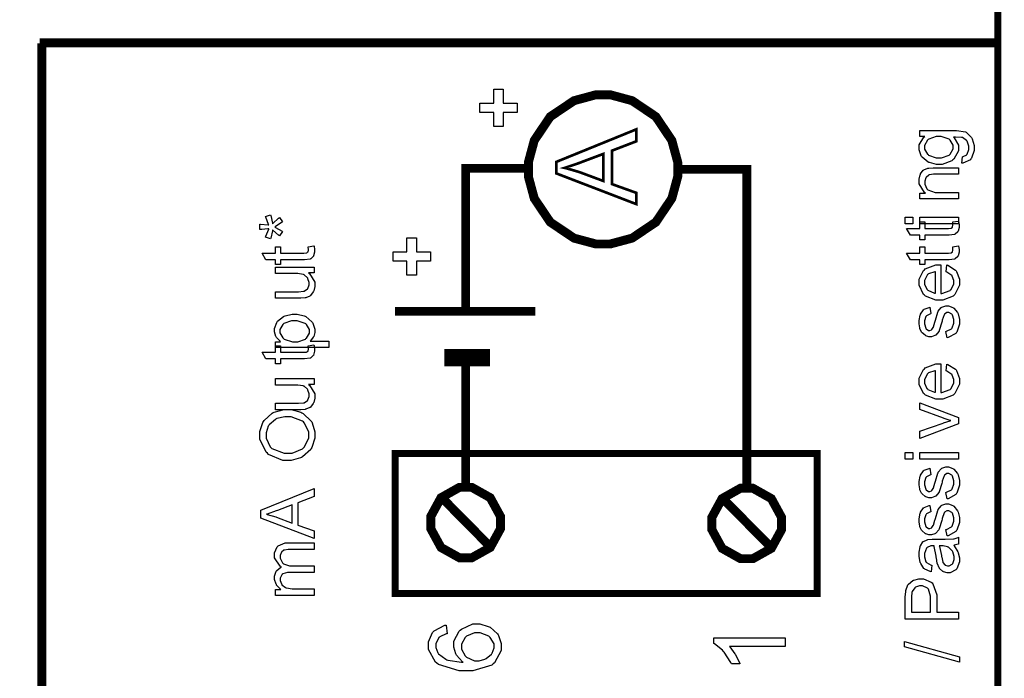
# Model space of a CAD drawing. Units: millimetres. Extents: x 0 to 420, y 0 to 297.
# Drawn here: x 80 to 108, y 158 to 177 of the extents above; entities that cross this region are included whole.
import ezdxf

# ---------------------------------------------------------------- set-up
doc = ezdxf.new("R2010")
doc.units = ezdxf.units.MM

msp = doc.modelspace()

# ---------------------------------------------------------------- linework, layer by layer
at = {"color": 0}
for points, const_width in [([(52.734, 118.983), (52.734, 210.945), (107.905, 210.945), (107.905, 118.983), (52.734, 118.983)], 0.2), ([(94.546, 172.836), (94.546, 173.042), (94.713, 173.662), (95.168, 174.338), (95.845, 174.793), (96.465, 174.961), (96.671, 174.961), (96.878, 174.961), (97.498, 174.793), (98.173, 174.338), (98.628, 173.662), (98.796, 173.042), (98.796, 172.836), (98.796, 172.628), (98.628, 172.008), (98.173, 171.333), (97.498, 170.878), (96.878, 170.712), (96.671, 170.712), (96.465, 170.712), (95.845, 170.878), (95.168, 171.333), (94.713, 172.008), (94.546, 172.628), (94.546, 172.836)], 0.254), ([(97.617, 171.847), (95.343, 172.721), (95.343, 173.051), (97.617, 173.977), (97.617, 173.636), (96.928, 173.371), (96.928, 172.416), (97.617, 172.168), (97.617, 171.847)], 0.0762), ([(96.683, 172.504), (96.683, 173.279), (96.051, 173.042), (96.003, 173.022), (95.609, 172.888), (95.579, 172.879), (95.616, 172.871), (95.979, 172.765), (96.017, 172.752), (96.683, 172.504)], 0.0762), ([(90.753, 160.758), (90.753, 164.746), (102.767, 164.746), (102.767, 160.758), (90.753, 160.758)], 0.2), ([(91.768, 162.777), (91.768, 162.953), (92.058, 163.485), (92.582, 163.78), (92.759, 163.78), (92.934, 163.78), (93.459, 163.485), (93.75, 162.953), (93.75, 162.777), (93.75, 162.599), (93.459, 162.067), (92.934, 161.774), (92.759, 161.774), (92.582, 161.774), (92.058, 162.067), (91.768, 162.599), (91.768, 162.777)], 0.254), ([(99.769, 162.752), (99.769, 162.928), (100.059, 163.46), (100.583, 163.755), (100.76, 163.755), (100.935, 163.755), (101.46, 163.46), (101.751, 162.928), (101.751, 162.752), (101.751, 162.574), (101.46, 162.042), (100.935, 161.748), (100.76, 161.748), (100.583, 161.748), (100.059, 162.042), (99.769, 162.574), (99.769, 162.752)], 0.254)]:
    msp.add_lwpolyline(points, close=True, dxfattribs=dict(at, const_width=const_width))
for points, const_width in [([(80.632, 176.441), (107.967, 176.441)], 0.25), ([(80.697, 119.007), (80.697, 176.426)], 0.25), ([(92.759, 168.877), (92.759, 172.868), (94.546, 172.868)], 0.25), ([(98.796, 172.836), (99.08, 172.836), (99.933, 172.836), (100.518, 172.836), (100.732, 172.836), (100.764, 172.836), (100.764, 172.836), (100.764, 163.755)], 0.25), ([(90.744, 168.796), (91.074, 168.796), (92.063, 168.796), (93.055, 168.796), (93.766, 168.796), (94.243, 168.796), (94.531, 168.796), (94.68, 168.796), (94.735, 168.796), (94.743, 168.796), (94.743, 168.796)], 0.25), ([(92.154, 167.473), (92.342, 167.473), (92.905, 167.473), (93.291, 167.473), (93.433, 167.473), (93.454, 167.473), (93.454, 167.473)], 0.5), ([(92.759, 163.78), (92.759, 167.538)], 0.25), ([(93.47, 162.078), (92.093, 163.473)], 0.254), ([(101.471, 162.053), (100.094, 163.446)], 0.254)]:
    msp.add_lwpolyline(points, dxfattribs=dict(at, const_width=const_width))
for points in [[(94.224, 174.455), (93.83, 174.455), (93.83, 174.057), (93.558, 174.057), (93.558, 174.455), (93.166, 174.455), (93.166, 174.72), (93.558, 174.72), (93.558, 175.118), (93.83, 175.118), (93.83, 174.72), (94.224, 174.72), (94.224, 174.455)], [(97.617, 171.847), (95.343, 172.721), (95.343, 173.051), (97.617, 173.977), (97.617, 173.636), (96.928, 173.371), (96.928, 172.416), (97.617, 172.168), (97.617, 171.847)], [(106.88, 173.018), (106.904, 173.197), (106.918, 173.199), (107.022, 173.251), (107.029, 173.261), (107.037, 173.272), (107.078, 173.404), (107.078, 173.449), (107.078, 173.499), (107.037, 173.638), (107.029, 173.651), (107.019, 173.662), (106.899, 173.742), (106.884, 173.746), (106.874, 173.747), (106.702, 173.758), (106.646, 173.758), (106.669, 173.738), (106.789, 173.524), (106.789, 173.454), (106.789, 173.366), (106.652, 173.126), (106.626, 173.105), (106.599, 173.083), (106.326, 172.979), (106.235, 172.979), (106.162, 172.979), (105.966, 173.028), (105.944, 173.037), (105.922, 173.046), (105.75, 173.184), (105.739, 173.201), (105.726, 173.22), (105.667, 173.397), (105.667, 173.457), (105.667, 173.537), (105.798, 173.754), (105.826, 173.776), (105.691, 173.776), (105.691, 173.947), (106.638, 173.947), (106.73, 173.947), (106.985, 173.903), (107.002, 173.895), (107.02, 173.885), (107.161, 173.747), (107.172, 173.729), (107.182, 173.71), (107.234, 173.516), (107.234, 173.452), (107.234, 173.372), (107.158, 173.153), (107.144, 173.134), (107.129, 173.113), (106.909, 173.017), (106.88, 173.018)], [(106.221, 173.17), (106.3, 173.17), (106.519, 173.24), (106.535, 173.255), (106.55, 173.269), (106.634, 173.42), (106.634, 173.472), (106.634, 173.525), (106.55, 173.671), (106.535, 173.686), (106.519, 173.7), (106.298, 173.773), (106.225, 173.773), (106.149, 173.773), (105.94, 173.699), (105.923, 173.685), (105.905, 173.669), (105.822, 173.518), (105.822, 173.469), (105.822, 173.415), (105.904, 173.271), (105.921, 173.257), (105.937, 173.242), (106.149, 173.17), (106.221, 173.17)], [(96.683, 172.504), (96.683, 173.279), (96.051, 173.042), (96.003, 173.022), (95.609, 172.888), (95.579, 172.879), (95.616, 172.871), (95.979, 172.765), (96.017, 172.752), (96.683, 172.504)], [(106.789, 171.993), (105.691, 171.993), (105.691, 172.161), (105.846, 172.161), (105.816, 172.18), (105.667, 172.427), (105.667, 172.51), (105.667, 172.555), (105.696, 172.678), (105.703, 172.692), (105.708, 172.705), (105.787, 172.81), (105.796, 172.817), (105.805, 172.824), (105.919, 172.871), (105.933, 172.874), (105.942, 172.875), (106.07, 172.884), (106.114, 172.884), (106.789, 172.884), (106.789, 172.699), (106.122, 172.699), (106.079, 172.699), (105.959, 172.681), (105.951, 172.678), (105.942, 172.674), (105.867, 172.609), (105.861, 172.601), (105.855, 172.591), (105.828, 172.5), (105.828, 172.47), (105.828, 172.419), (105.89, 172.281), (105.904, 172.267), (105.915, 172.252), (106.12, 172.18), (106.189, 172.18), (106.789, 172.18), (106.789, 171.993)], [(87.205, 170.862), (87.059, 170.907), (87.069, 170.935), (87.153, 171.133), (87.16, 171.147), (87.128, 171.143), (86.959, 171.126), (86.904, 171.126), (86.904, 171.276), (86.92, 171.275), (87.134, 171.256), (87.16, 171.253), (87.15, 171.27), (87.067, 171.472), (87.059, 171.495), (87.205, 171.542), (87.213, 171.521), (87.261, 171.307), (87.263, 171.286), (87.272, 171.296), (87.434, 171.445), (87.458, 171.464), (87.547, 171.34), (87.534, 171.329), (87.348, 171.212), (87.324, 171.198), (87.348, 171.184), (87.534, 171.074), (87.547, 171.064), (87.458, 170.944), (87.433, 170.964), (87.27, 171.104), (87.263, 171.112), (87.259, 171.09), (87.211, 170.881), (87.205, 170.862)], [(105.485, 171.288), (105.273, 171.288), (105.273, 171.475), (105.485, 171.475), (105.485, 171.288)], [(106.622, 171.34), (106.786, 171.365), (106.789, 171.351), (106.804, 171.256), (106.804, 171.225), (106.804, 171.185), (106.776, 171.077), (106.772, 171.068), (106.767, 171.059), (106.695, 170.993), (106.687, 170.99), (106.677, 170.986), (106.52, 170.966), (106.468, 170.966), (105.834, 170.966), (105.834, 170.83), (105.691, 170.83), (105.691, 170.966), (105.419, 170.966), (105.308, 171.154), (105.691, 171.154), (105.691, 171.34), (105.834, 171.34), (105.834, 171.154), (106.477, 171.154), (106.502, 171.154), (106.575, 171.162), (106.579, 171.163), (106.584, 171.165), (106.615, 171.191), (106.618, 171.195), (106.619, 171.198), (106.63, 171.243), (106.63, 171.259), (106.63, 171.259), (106.623, 171.33), (106.622, 171.34)], [(106.789, 171.288), (105.691, 171.288), (105.691, 171.475), (106.789, 171.475), (106.789, 171.288)], [(91.755, 170.222), (91.36, 170.222), (91.36, 169.824), (91.089, 169.824), (91.089, 170.222), (90.696, 170.222), (90.696, 170.487), (91.089, 170.487), (91.089, 170.885), (91.36, 170.885), (91.36, 170.487), (91.755, 170.487), (91.755, 170.222)], [(88.278, 170.634), (88.442, 170.659), (88.444, 170.645), (88.459, 170.55), (88.459, 170.52), (88.459, 170.48), (88.432, 170.371), (88.428, 170.363), (88.422, 170.353), (88.35, 170.287), (88.342, 170.284), (88.333, 170.28), (88.175, 170.261), (88.123, 170.261), (87.489, 170.261), (87.489, 170.125), (87.346, 170.125), (87.346, 170.261), (87.075, 170.261), (86.963, 170.448), (87.346, 170.448), (87.346, 170.634), (87.489, 170.634), (87.489, 170.448), (88.133, 170.448), (88.158, 170.448), (88.231, 170.457), (88.235, 170.458), (88.239, 170.459), (88.271, 170.485), (88.274, 170.49), (88.275, 170.492), (88.286, 170.538), (88.286, 170.553), (88.286, 170.553), (88.279, 170.625), (88.278, 170.634)], [(106.622, 170.634), (106.786, 170.659), (106.789, 170.645), (106.804, 170.55), (106.804, 170.52), (106.804, 170.48), (106.776, 170.371), (106.772, 170.363), (106.767, 170.353), (106.695, 170.287), (106.687, 170.284), (106.677, 170.28), (106.52, 170.261), (106.468, 170.261), (105.834, 170.261), (105.834, 170.125), (105.691, 170.125), (105.691, 170.261), (105.419, 170.261), (105.308, 170.448), (105.691, 170.448), (105.691, 170.634), (105.834, 170.634), (105.834, 170.448), (106.477, 170.448), (106.502, 170.448), (106.575, 170.457), (106.579, 170.458), (106.584, 170.459), (106.615, 170.485), (106.618, 170.49), (106.619, 170.492), (106.63, 170.538), (106.63, 170.553), (106.63, 170.553), (106.623, 170.625), (106.622, 170.634)], [(88.444, 169.889), (88.282, 169.889), (88.312, 169.867), (88.468, 169.623), (88.468, 169.541), (88.468, 169.496), (88.435, 169.373), (88.429, 169.36), (88.422, 169.346), (88.345, 169.241), (88.337, 169.234), (88.327, 169.227), (88.213, 169.18), (88.199, 169.178), (88.189, 169.175), (88.065, 169.167), (88.025, 169.167), (87.346, 169.167), (87.346, 169.353), (87.954, 169.353), (88.002, 169.353), (88.141, 169.363), (88.15, 169.364), (88.162, 169.366), (88.257, 169.43), (88.264, 169.439), (88.271, 169.448), (88.307, 169.547), (88.307, 169.58), (88.307, 169.619), (88.271, 169.723), (88.264, 169.736), (88.256, 169.748), (88.159, 169.835), (88.148, 169.841), (88.134, 169.845), (87.981, 169.87), (87.932, 169.87), (87.346, 169.87), (87.346, 170.055), (88.444, 170.055), (88.444, 169.889)], [(106.433, 169.921), (106.458, 170.113), (106.486, 170.105), (106.704, 169.966), (106.718, 169.947), (106.734, 169.926), (106.812, 169.705), (106.812, 169.632), (106.812, 169.538), (106.688, 169.274), (106.664, 169.252), (106.638, 169.227), (106.345, 169.11), (106.249, 169.11), (106.141, 169.11), (105.845, 169.227), (105.82, 169.252), (105.794, 169.275), (105.667, 169.536), (105.667, 169.623), (105.667, 169.711), (105.791, 169.956), (105.817, 169.98), (105.842, 170.003), (106.14, 170.12), (106.239, 170.12), (106.25, 170.12), (106.278, 170.12), (106.287, 170.12), (106.287, 169.3), (106.317, 169.302), (106.548, 169.386), (106.564, 169.402), (106.579, 169.417), (106.659, 169.579), (106.659, 169.632), (106.659, 169.675), (106.612, 169.794), (106.604, 169.806), (106.595, 169.818), (106.453, 169.913), (106.433, 169.921)], [(106.134, 169.311), (106.134, 169.923), (106.111, 169.921), (105.939, 169.862), (105.928, 169.853), (105.91, 169.838), (105.82, 169.676), (105.82, 169.623), (105.82, 169.569), (105.889, 169.421), (105.904, 169.408), (105.918, 169.393), (106.109, 169.313), (106.134, 169.311)], [(106.461, 168.039), (106.43, 168.223), (106.448, 168.225), (106.589, 168.297), (106.6, 168.309), (106.61, 168.32), (106.659, 168.461), (106.659, 168.509), (106.659, 168.556), (106.615, 168.688), (106.607, 168.7), (106.597, 168.709), (106.512, 168.76), (106.484, 168.76), (106.459, 168.76), (106.392, 168.713), (106.386, 168.705), (106.382, 168.698), (106.328, 168.54), (106.323, 168.515), (106.315, 168.481), (106.24, 168.243), (106.235, 168.231), (106.228, 168.217), (106.14, 168.118), (106.129, 168.111), (106.118, 168.104), (106.016, 168.071), (105.983, 168.071), (105.948, 168.071), (105.856, 168.097), (105.846, 168.104), (105.835, 168.11), (105.75, 168.185), (105.743, 168.195), (105.738, 168.202), (105.691, 168.3), (105.688, 168.314), (105.684, 168.326), (105.667, 168.437), (105.667, 168.475), (105.667, 168.531), (105.699, 168.684), (105.706, 168.701), (105.711, 168.717), (105.794, 168.837), (105.805, 168.846), (105.815, 168.852), (105.958, 168.906), (105.976, 168.909), (106.002, 168.727), (105.987, 168.724), (105.875, 168.665), (105.868, 168.655), (105.858, 168.646), (105.82, 168.526), (105.82, 168.487), (105.82, 168.442), (105.855, 168.314), (105.861, 168.305), (105.868, 168.296), (105.937, 168.25), (105.961, 168.25), (105.977, 168.25), (106.021, 168.27), (106.027, 168.274), (106.031, 168.276), (106.071, 168.336), (106.075, 168.344), (106.076, 168.348), (106.115, 168.486), (106.122, 168.509), (106.13, 168.541), (106.203, 168.77), (106.208, 168.784), (106.214, 168.796), (106.296, 168.898), (106.307, 168.906), (106.316, 168.913), (106.428, 168.952), (106.465, 168.952), (106.508, 168.952), (106.626, 168.905), (106.64, 168.896), (106.654, 168.887), (106.76, 168.756), (106.768, 168.739), (106.775, 168.721), (106.812, 168.562), (106.812, 168.509), (106.812, 168.427), (106.737, 168.201), (106.723, 168.183), (106.708, 168.163), (106.49, 168.044), (106.461, 168.039)], [(88.866, 167.76), (87.346, 167.76), (87.346, 167.929), (87.489, 167.929), (87.476, 167.939), (87.372, 168.052), (87.365, 168.066), (87.359, 168.078), (87.323, 168.205), (87.323, 168.247), (87.323, 168.309), (87.382, 168.479), (87.394, 168.497), (87.405, 168.513), (87.576, 168.649), (87.598, 168.658), (87.62, 168.666), (87.82, 168.713), (87.888, 168.713), (87.964, 168.713), (88.167, 168.664), (88.191, 168.654), (88.213, 168.643), (88.384, 168.495), (88.396, 168.478), (88.407, 168.457), (88.468, 168.289), (88.468, 168.234), (88.468, 168.191), (88.435, 168.079), (88.428, 168.067), (88.421, 168.054), (88.34, 167.954), (88.33, 167.947), (88.866, 167.947), (88.866, 167.76)], [(87.903, 167.929), (87.98, 167.929), (88.196, 168.001), (88.214, 168.015), (88.231, 168.028), (88.315, 168.173), (88.315, 168.221), (88.315, 168.274), (88.227, 168.418), (88.21, 168.434), (88.192, 168.447), (87.961, 168.522), (87.885, 168.522), (87.806, 168.522), (87.588, 168.449), (87.572, 168.435), (87.554, 168.42), (87.469, 168.276), (87.469, 168.23), (87.469, 168.177), (87.56, 168.035), (87.579, 168.02), (87.597, 168.005), (87.826, 167.929), (87.903, 167.929)], [(88.278, 167.812), (88.442, 167.837), (88.444, 167.823), (88.459, 167.728), (88.459, 167.698), (88.459, 167.657), (88.432, 167.549), (88.428, 167.54), (88.422, 167.531), (88.35, 167.465), (88.342, 167.462), (88.333, 167.458), (88.175, 167.438), (88.123, 167.438), (87.489, 167.438), (87.489, 167.302), (87.346, 167.302), (87.346, 167.438), (87.075, 167.438), (86.963, 167.626), (87.346, 167.626), (87.346, 167.812), (87.489, 167.812), (87.489, 167.626), (88.133, 167.626), (88.158, 167.626), (88.231, 167.634), (88.235, 167.636), (88.239, 167.637), (88.271, 167.663), (88.274, 167.667), (88.275, 167.67), (88.286, 167.716), (88.286, 167.731), (88.286, 167.731), (88.279, 167.802), (88.278, 167.812)], [(106.433, 167.098), (106.458, 167.291), (106.486, 167.283), (106.704, 167.144), (106.718, 167.125), (106.734, 167.104), (106.812, 166.883), (106.812, 166.81), (106.812, 166.715), (106.688, 166.452), (106.664, 166.43), (106.638, 166.405), (106.345, 166.288), (106.249, 166.288), (106.141, 166.288), (105.845, 166.405), (105.82, 166.43), (105.794, 166.453), (105.667, 166.714), (105.667, 166.801), (105.667, 166.889), (105.791, 167.134), (105.817, 167.158), (105.842, 167.181), (106.14, 167.298), (106.239, 167.298), (106.25, 167.298), (106.278, 167.298), (106.287, 167.298), (106.287, 166.478), (106.317, 166.48), (106.548, 166.563), (106.564, 166.58), (106.579, 166.595), (106.659, 166.756), (106.659, 166.81), (106.659, 166.853), (106.612, 166.971), (106.604, 166.984), (106.595, 166.996), (106.453, 167.091), (106.433, 167.098)], [(106.134, 166.489), (106.134, 167.101), (106.111, 167.098), (105.939, 167.04), (105.928, 167.031), (105.91, 167.016), (105.82, 166.854), (105.82, 166.801), (105.82, 166.747), (105.889, 166.599), (105.904, 166.585), (105.918, 166.57), (106.109, 166.491), (106.134, 166.489)], [(88.444, 166.714), (88.282, 166.714), (88.312, 166.692), (88.468, 166.448), (88.468, 166.366), (88.468, 166.321), (88.435, 166.198), (88.429, 166.185), (88.422, 166.171), (88.345, 166.066), (88.337, 166.059), (88.327, 166.052), (88.213, 166.005), (88.199, 166.003), (88.189, 166), (88.065, 165.992), (88.025, 165.992), (87.346, 165.992), (87.346, 166.178), (87.954, 166.178), (88.002, 166.178), (88.141, 166.188), (88.15, 166.189), (88.162, 166.191), (88.257, 166.255), (88.264, 166.264), (88.271, 166.273), (88.307, 166.372), (88.307, 166.405), (88.307, 166.444), (88.271, 166.548), (88.264, 166.561), (88.256, 166.573), (88.159, 166.66), (88.148, 166.666), (88.134, 166.67), (87.981, 166.695), (87.932, 166.695), (87.346, 166.695), (87.346, 166.88), (88.444, 166.88), (88.444, 166.714)], [(87.706, 164.547), (87.558, 164.547), (87.152, 164.716), (87.117, 164.75), (87.08, 164.783), (86.904, 165.151), (86.904, 165.274), (86.904, 165.367), (86.986, 165.624), (87.003, 165.653), (87.02, 165.68), (87.252, 165.893), (87.283, 165.908), (87.312, 165.922), (87.594, 165.997), (87.689, 165.997), (87.791, 165.997), (88.071, 165.919), (88.101, 165.904), (88.132, 165.888), (88.36, 165.669), (88.377, 165.642), (88.392, 165.613), (88.469, 165.358), (88.469, 165.274), (88.469, 165.177), (88.382, 164.918), (88.366, 164.891), (88.348, 164.862), (88.114, 164.648), (88.085, 164.634), (88.055, 164.619), (87.792, 164.547), (87.706, 164.547)], [(106.789, 165.591), (105.691, 165.176), (105.691, 165.376), (106.349, 165.61), (106.366, 165.615), (106.549, 165.676), (106.568, 165.683), (106.553, 165.686), (106.381, 165.742), (106.362, 165.75), (105.691, 165.996), (105.691, 166.186), (106.789, 165.771), (106.789, 165.591)], [(87.71, 164.754), (87.818, 164.754), (88.115, 164.878), (88.141, 164.903), (88.167, 164.926), (88.298, 165.184), (88.298, 165.271), (88.298, 165.363), (88.166, 165.618), (88.14, 165.643), (88.112, 165.666), (87.794, 165.789), (87.689, 165.789), (87.608, 165.789), (87.389, 165.738), (87.367, 165.729), (87.343, 165.717), (87.166, 165.563), (87.153, 165.544), (87.139, 165.523), (87.077, 165.337), (87.077, 165.275), (87.077, 165.183), (87.199, 164.933), (87.223, 164.909), (87.247, 164.882), (87.594, 164.754), (87.71, 164.754)], [(105.485, 164.585), (105.273, 164.585), (105.273, 164.772), (105.485, 164.772), (105.485, 164.585)], [(106.789, 164.585), (105.691, 164.585), (105.691, 164.772), (106.789, 164.772), (106.789, 164.585)], [(106.461, 163.453), (106.43, 163.637), (106.448, 163.639), (106.589, 163.711), (106.6, 163.723), (106.61, 163.734), (106.659, 163.875), (106.659, 163.923), (106.659, 163.97), (106.615, 164.102), (106.607, 164.113), (106.597, 164.123), (106.512, 164.174), (106.484, 164.174), (106.459, 164.174), (106.392, 164.127), (106.386, 164.119), (106.382, 164.112), (106.328, 163.953), (106.323, 163.929), (106.315, 163.894), (106.24, 163.657), (106.235, 163.645), (106.228, 163.631), (106.14, 163.532), (106.129, 163.525), (106.118, 163.518), (106.016, 163.485), (105.983, 163.485), (105.948, 163.485), (105.856, 163.511), (105.846, 163.518), (105.835, 163.524), (105.75, 163.6), (105.743, 163.609), (105.738, 163.616), (105.691, 163.714), (105.688, 163.728), (105.684, 163.74), (105.667, 163.851), (105.667, 163.889), (105.667, 163.945), (105.699, 164.098), (105.706, 164.115), (105.711, 164.131), (105.794, 164.251), (105.805, 164.259), (105.815, 164.266), (105.958, 164.32), (105.976, 164.323), (106.002, 164.141), (105.987, 164.138), (105.875, 164.079), (105.868, 164.069), (105.858, 164.06), (105.82, 163.94), (105.82, 163.901), (105.82, 163.856), (105.855, 163.728), (105.861, 163.719), (105.868, 163.71), (105.937, 163.664), (105.961, 163.664), (105.977, 163.664), (106.021, 163.683), (106.027, 163.688), (106.031, 163.69), (106.071, 163.749), (106.075, 163.758), (106.076, 163.762), (106.115, 163.9), (106.122, 163.923), (106.13, 163.955), (106.203, 164.184), (106.208, 164.197), (106.214, 164.21), (106.296, 164.312), (106.307, 164.32), (106.316, 164.327), (106.428, 164.365), (106.465, 164.365), (106.508, 164.365), (106.626, 164.319), (106.64, 164.31), (106.654, 164.301), (106.76, 164.17), (106.768, 164.153), (106.775, 164.135), (106.812, 163.975), (106.812, 163.923), (106.812, 163.841), (106.737, 163.615), (106.723, 163.597), (106.708, 163.577), (106.49, 163.457), (106.461, 163.453)], [(88.444, 162.324), (86.929, 162.906), (86.929, 163.127), (88.444, 163.746), (88.444, 163.517), (87.985, 163.34), (87.985, 162.704), (88.444, 162.538), (88.444, 162.324)], [(87.821, 162.763), (87.821, 163.279), (87.401, 163.12), (87.37, 163.107), (87.106, 163.018), (87.086, 163.013), (87.11, 163.007), (87.353, 162.937), (87.378, 162.928), (87.821, 162.763)], [(106.461, 162.395), (106.43, 162.578), (106.448, 162.581), (106.589, 162.653), (106.6, 162.665), (106.61, 162.676), (106.659, 162.817), (106.659, 162.865), (106.659, 162.912), (106.615, 163.044), (106.607, 163.055), (106.597, 163.065), (106.512, 163.115), (106.484, 163.115), (106.459, 163.115), (106.392, 163.069), (106.386, 163.061), (106.382, 163.054), (106.328, 162.895), (106.323, 162.87), (106.315, 162.836), (106.24, 162.599), (106.235, 162.586), (106.228, 162.573), (106.14, 162.474), (106.129, 162.467), (106.118, 162.46), (106.016, 162.427), (105.983, 162.427), (105.948, 162.427), (105.856, 162.453), (105.846, 162.46), (105.835, 162.465), (105.75, 162.541), (105.743, 162.551), (105.738, 162.557), (105.691, 162.655), (105.688, 162.669), (105.684, 162.682), (105.667, 162.793), (105.667, 162.83), (105.667, 162.887), (105.699, 163.04), (105.706, 163.056), (105.711, 163.073), (105.794, 163.193), (105.805, 163.201), (105.815, 163.208), (105.958, 163.262), (105.976, 163.264), (106.002, 163.083), (105.987, 163.08), (105.875, 163.021), (105.868, 163.011), (105.858, 163.001), (105.82, 162.881), (105.82, 162.843), (105.82, 162.797), (105.855, 162.669), (105.861, 162.661), (105.868, 162.651), (105.937, 162.606), (105.961, 162.606), (105.977, 162.606), (106.021, 162.625), (106.027, 162.629), (106.031, 162.632), (106.071, 162.691), (106.075, 162.7), (106.076, 162.704), (106.115, 162.841), (106.122, 162.865), (106.13, 162.896), (106.203, 163.125), (106.208, 163.139), (106.214, 163.151), (106.296, 163.253), (106.307, 163.262), (106.316, 163.269), (106.428, 163.307), (106.465, 163.307), (106.508, 163.307), (106.626, 163.26), (106.64, 163.252), (106.654, 163.242), (106.76, 163.112), (106.768, 163.095), (106.775, 163.077), (106.812, 162.917), (106.812, 162.865), (106.812, 162.782), (106.737, 162.556), (106.723, 162.538), (106.708, 162.519), (106.49, 162.399), (106.461, 162.395)], [(106.651, 162.128), (106.665, 162.11), (106.77, 161.944), (106.776, 161.929), (106.782, 161.912), (106.812, 161.771), (106.812, 161.724), (106.812, 161.654), (106.737, 161.461), (106.723, 161.444), (106.708, 161.428), (106.55, 161.346), (106.5, 161.346), (106.462, 161.346), (106.362, 161.377), (106.351, 161.382), (106.34, 161.388), (106.252, 161.469), (106.245, 161.48), (106.237, 161.49), (106.187, 161.601), (106.184, 161.614), (106.181, 161.622), (106.158, 161.761), (106.156, 161.78), (106.151, 161.818), (106.098, 162.095), (106.093, 162.113), (106.08, 162.113), (106.051, 162.113), (106.043, 162.113), (106.003, 162.113), (105.892, 162.068), (105.885, 162.06), (105.874, 162.048), (105.822, 161.897), (105.822, 161.848), (105.822, 161.798), (105.86, 161.663), (105.868, 161.654), (105.875, 161.643), (106.01, 161.565), (106.031, 161.56), (106.006, 161.378), (105.985, 161.382), (105.828, 161.451), (105.817, 161.461), (105.805, 161.47), (105.712, 161.608), (105.706, 161.626), (105.699, 161.644), (105.667, 161.818), (105.667, 161.875), (105.667, 161.932), (105.695, 162.089), (105.7, 162.104), (105.706, 162.118), (105.775, 162.227), (105.783, 162.234), (105.791, 162.241), (105.897, 162.289), (105.911, 162.293), (105.918, 162.294), (106.041, 162.301), (106.082, 162.301), (106.327, 162.301), (106.409, 162.301), (106.643, 162.311), (106.655, 162.314), (106.666, 162.315), (106.778, 162.352), (106.789, 162.359), (106.789, 162.163), (106.778, 162.158), (106.664, 162.129), (106.651, 162.128)], [(88.444, 160.704), (87.346, 160.704), (87.346, 160.872), (87.5, 160.872), (87.487, 160.881), (87.378, 160.995), (87.371, 161.01), (87.363, 161.024), (87.323, 161.159), (87.323, 161.205), (87.323, 161.254), (87.364, 161.389), (87.374, 161.403), (87.382, 161.415), (87.499, 161.508), (87.516, 161.513), (87.482, 161.535), (87.323, 161.774), (87.323, 161.853), (87.323, 161.915), (87.397, 162.09), (87.413, 162.105), (87.427, 162.119), (87.625, 162.195), (87.691, 162.195), (88.444, 162.195), (88.444, 162.009), (87.753, 162.009), (87.711, 162.009), (87.599, 161.992), (87.591, 161.99), (87.583, 161.987), (87.518, 161.93), (87.513, 161.924), (87.507, 161.915), (87.484, 161.837), (87.484, 161.812), (87.484, 161.764), (87.546, 161.631), (87.56, 161.619), (87.572, 161.605), (87.748, 161.543), (87.808, 161.543), (88.444, 161.543), (88.444, 161.356), (87.731, 161.356), (87.684, 161.356), (87.554, 161.319), (87.545, 161.312), (87.534, 161.304), (87.484, 161.196), (87.484, 161.161), (87.484, 161.126), (87.517, 161.029), (87.524, 161.018), (87.531, 161.006), (87.633, 160.925), (87.646, 160.921), (87.659, 160.915), (87.82, 160.892), (87.875, 160.892), (88.444, 160.892), (88.444, 160.704)], [(106.239, 162.113), (106.246, 162.095), (106.302, 161.841), (106.308, 161.808), (106.311, 161.789), (106.34, 161.652), (106.344, 161.646), (106.346, 161.637), (106.399, 161.575), (106.406, 161.571), (106.411, 161.567), (106.472, 161.546), (106.492, 161.546), (106.523, 161.546), (106.608, 161.593), (106.618, 161.602), (106.625, 161.612), (106.666, 161.728), (106.666, 161.768), (106.666, 161.815), (106.626, 161.944), (106.619, 161.958), (106.611, 161.972), (106.503, 162.074), (106.49, 162.081), (106.479, 162.086), (106.349, 162.113), (106.307, 162.113), (106.239, 162.113)], [(106.789, 160.022), (105.273, 160.022), (105.273, 160.594), (105.273, 160.65), (105.285, 160.81), (105.288, 160.824), (105.291, 160.843), (105.349, 160.999), (105.358, 161.013), (105.367, 161.025), (105.488, 161.126), (105.504, 161.134), (105.52, 161.141), (105.663, 161.179), (105.711, 161.179), (105.793, 161.179), (106.014, 161.078), (106.038, 161.057), (106.06, 161.036), (106.17, 160.718), (106.17, 160.613), (106.17, 160.223), (106.789, 160.223), (106.789, 160.022)], [(105.992, 160.223), (105.992, 160.615), (105.992, 160.683), (105.933, 160.879), (105.921, 160.893), (105.908, 160.905), (105.764, 160.973), (105.715, 160.973), (105.676, 160.973), (105.566, 160.933), (105.555, 160.925), (105.543, 160.916), (105.466, 160.812), (105.463, 160.799), (105.46, 160.79), (105.451, 160.654), (105.451, 160.61), (105.451, 160.223), (105.992, 160.223)], [(92.209, 159.857), (92.229, 159.611), (92.204, 159.604), (92.027, 159.527), (92.018, 159.517), (91.998, 159.499), (91.91, 159.324), (91.91, 159.267), (91.91, 159.214), (91.964, 159.071), (91.975, 159.057), (91.989, 159.037), (92.198, 158.882), (92.226, 158.871), (92.252, 158.859), (92.641, 158.801), (92.692, 158.801), (92.668, 158.815), (92.5, 159), (92.489, 159.021), (92.478, 159.042), (92.424, 159.228), (92.424, 159.292), (92.424, 159.398), (92.577, 159.687), (92.608, 159.716), (92.638, 159.745), (92.968, 159.891), (93.079, 159.891), (93.167, 159.891), (93.404, 159.821), (93.432, 159.808), (93.459, 159.794), (93.667, 159.606), (93.682, 159.583), (93.696, 159.558), (93.771, 159.333), (93.771, 159.259), (93.771, 159.13), (93.579, 158.783), (93.542, 158.75), (93.503, 158.717), (92.968, 158.556), (92.791, 158.556), (92.577, 158.556), (91.982, 158.736), (91.937, 158.774), (91.899, 158.805), (91.706, 159.163), (91.706, 159.283), (91.706, 159.38), (91.818, 159.647), (91.84, 159.673), (91.862, 159.698), (92.169, 159.851), (92.209, 159.857)], [(93.082, 158.841), (93.142, 158.841), (93.306, 158.885), (93.327, 158.895), (93.346, 158.903), (93.493, 159.03), (93.505, 159.046), (93.514, 159.061), (93.567, 159.205), (93.567, 159.253), (93.567, 159.321), (93.46, 159.504), (93.44, 159.523), (93.418, 159.543), (93.175, 159.636), (93.095, 159.636), (93.012, 159.636), (92.784, 159.544), (92.764, 159.526), (92.744, 159.507), (92.643, 159.309), (92.643, 159.245), (92.643, 159.173), (92.744, 158.977), (92.764, 158.959), (92.784, 158.939), (93.007, 158.841), (93.082, 158.841)], [(101.85, 159.498), (101.85, 159.25), (100.269, 159.25), (100.283, 159.235), (100.424, 159.039), (100.439, 159.016), (100.453, 158.991), (100.562, 158.771), (100.568, 158.753), (100.328, 158.753), (100.312, 158.787), (100.115, 159.09), (100.092, 159.117), (100.068, 159.143), (99.842, 159.326), (99.82, 159.337), (99.82, 159.498), (101.85, 159.498)], [(106.813, 158.801), (105.248, 159.241), (105.248, 159.392), (106.813, 158.951), (106.813, 158.801)]]:
    msp.add_lwpolyline(points, close=True, dxfattribs=at)

doc.saveas('drawing.dxf')
